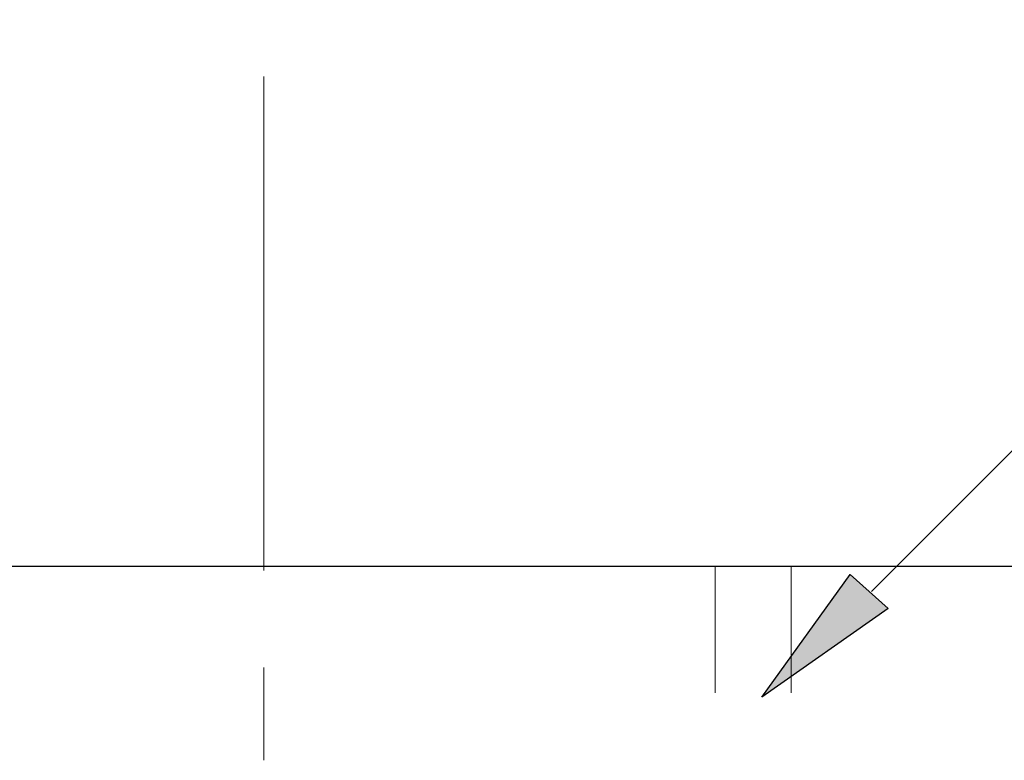
# Model space of a CAD drawing. Units: inches. Extents: x 5 to 292, y -203 to 13.
# Drawn here: x 159 to 174, y -65 to -53 of the extents above; entities that cross this region are included whole.
import ezdxf

# ---------------------------------------------------------------- set-up
doc = ezdxf.new("R2010")
doc.units = ezdxf.units.IN
doc.header["$MEASUREMENT"] = 0
doc.layers.add('Ebene 1', color=7, linetype='Continuous')

# ---------------------------------------------------------------- blocks, each defined once
blk = doc.blocks.new('block 2')
at = {"layer": 'Ebene 1', "true_color": 0x000001}
h = blk.add_hatch(color=178, dxfattribs=at)
h.dxf.hatch_style = 2
h.paths.add_polyline_path([(172.036, -62.251), (170.131, -63.585), (171.464, -61.743)])
at = {"layer": 'Ebene 1', "color": 178, "lineweight": 13, "true_color": 0x000001}
for points in [[(171.782, -61.997), (195.785, -37.994), (198.007, -37.994)], [(162.638, -54.25), (162.638, -61.68)], [(169.432, -61.616), (169.432, -63.521)], [(170.575, -61.616), (170.575, -63.521)], [(162.638, -63.14), (162.638, -64.537)]]:
    blk.add_lwpolyline(points, dxfattribs=at)
at = {"layer": 'Ebene 1', "color": 178, "lineweight": 30, "true_color": 0x000001}
for points in [[(147.969, -61.616), (180.862, -61.616)], [(172.036, -62.251), (170.131, -63.585), (171.464, -61.743), (172.036, -62.251)]]:
    blk.add_lwpolyline(points, dxfattribs=at)
at = {"layer": 'Ebene 1', "lineweight": 0}
blk.add_lwpolyline([(172.036, -62.251), (170.131, -63.585), (171.464, -61.743), (172.036, -62.251)], dxfattribs=at)

msp = doc.modelspace()

# ---------------------------------------------------------------- block references
at = {"layer": 'Ebene 1'}
msp.add_blockref('block 2', (0, 0), dxfattribs=at)

doc.saveas('drawing.dxf')
